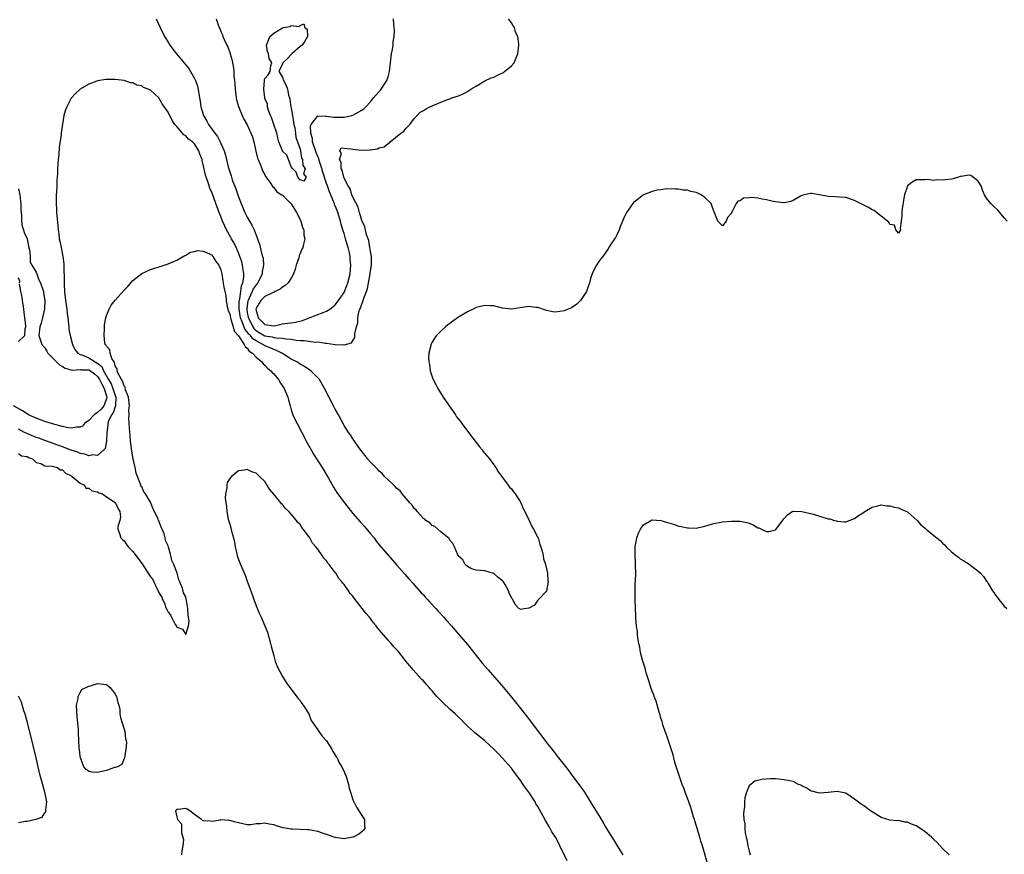
# Model space of a CAD drawing. Units: inches. Extents: x 2610000 to 2613000, y 1509000 to 1512000.
# Drawn here: x 2611037 to 2611261, y 1510673 to 1510863 of the extents above; entities that cross this region are included whole.
import ezdxf

# ---------------------------------------------------------------- set-up
doc = ezdxf.new("R2010")
doc.units = ezdxf.units.IN
doc.header["$MEASUREMENT"] = 0
doc.layers.add('LD26101509_2ft', color=202, linetype='Continuous')

msp = doc.modelspace()

# ---------------------------------------------------------------- linework, layer by layer
at = {"layer": 'LD26101509_2ft'}
for points, elevation in [([(2611068.32, 1510863), (2611069.22, 1510861), (2611070.22, 1510859), (2611071, 1510857.69), (2611071.42, 1510857), (2611072.08, 1510856.08), (2611072.89, 1510855), (2611074.8, 1510852.8), (2611075.68, 1510851.68), (2611076.12, 1510851), (2611077, 1510849.41), (2611077.2, 1510849), (2611077.66, 1510847.66), (2611078.01, 1510846.01), (2611078.14, 1510845), (2611078.28, 1510844.28), (2611078.47, 1510843), (2611079.05, 1510841), (2611079.77, 1510839.77), (2611080.16, 1510839), (2611081, 1510837.87), (2611081.61, 1510837), (2611082.21, 1510836.21), (2611082.85, 1510835), (2611083, 1510834.64), (2611083.74, 1510833), (2611084.02, 1510832.02), (2611084.68, 1510829.32), (2611085, 1510828.21), (2611085.33, 1510827.33), (2611085.4, 1510827), (2611085.59, 1510826.41), (2611086.37, 1510824.37), (2611087, 1510822.5), (2611087.61, 1510821), (2611088.47, 1510819), (2611089, 1510817.91), (2611090.06, 1510816.06), (2611090.55, 1510815), (2611091, 1510813.79), (2611091.33, 1510813), (2611091.79, 1510811.79), (2611092.25, 1510809.75), (2611092.49, 1510809), (2611092.59, 1510808.59), (2611092.67, 1510807), (2611092.41, 1510805.59), (2611092.4, 1510805), (2611091.42, 1510803), (2611091, 1510802.57), (2611090.35, 1510801.65), (2611090.09, 1510801), (2611089.34, 1510799.34), (2611089.16, 1510799), (2611089.13, 1510798.87), (2611088.88, 1510797.12), (2611088.87, 1510797), (2611089, 1510796.24), (2611089.21, 1510795.21), (2611089.24, 1510795), (2611090.28, 1510793), (2611090.57, 1510792.57), (2611091, 1510792.17), (2611091.72, 1510791.72), (2611093, 1510790.96), (2611094.68, 1510790.68), (2611095, 1510790.58), (2611095.54, 1510790.46), (2611097, 1510790.44), (2611097.75, 1510790.26), (2611099, 1510790.15), (2611100.07, 1510789.93), (2611101, 1510789.86), (2611101.91, 1510789.91), (2611104.47, 1510789.53), (2611105, 1510789.58), (2611106.75, 1510789.25), (2611107, 1510789.26), (2611109, 1510788.99), (2611110.94, 1510788.93), (2611111, 1510788.9), (2611111.34, 1510789), (2611112.66, 1510789.34), (2611113.43, 1510790.57), (2611113.45, 1510791), (2611113.42, 1510791.42), (2611113.8, 1510793), (2611114.08, 1510793.92), (2611114.08, 1510795), (2611114.36, 1510796.36), (2611114.59, 1510797), (2611114.74, 1510797.26), (2611115, 1510798.12), (2611115.28, 1510798.72), (2611115.47, 1510799.47), (2611116.07, 1510801), (2611116.31, 1510801.69), (2611116.92, 1510805), (2611117, 1510805.71), (2611117.2, 1510807), (2611117.22, 1510807.22), (2611117.19, 1510809), (2611117, 1510810.08), (2611116.87, 1510811), (2611116.61, 1510812.61), (2611116.44, 1510813), (2611116.11, 1510813.89), (2611115.74, 1510815.74), (2611115, 1510817.12), (2611114.47, 1510819), (2611114.17, 1510820.17), (2611113, 1510822.43), (2611112.79, 1510823), (2611112.37, 1510824.37), (2611111.92, 1510825), (2611111, 1510826.78), (2611110.92, 1510827), (2611110.59, 1510828.59), (2611110.33, 1510829), (2611110.32, 1510830.32), (2611109.92, 1510831), (2611110.39, 1510832.39), (2611110.03, 1510833), (2611110.31, 1510833.69), (2611111, 1510833.6), (2611112.56, 1510833.44), (2611113, 1510833.34), (2611114.86, 1510833.14), (2611116.82, 1510833.18), (2611117, 1510833.21), (2611118.58, 1510833.42), (2611119, 1510833.64), (2611120.08, 1510833.92), (2611121, 1510834.64), (2611121.25, 1510834.75), (2611121.49, 1510835), (2611123.9, 1510837), (2611124.54, 1510837.46), (2611125, 1510838.1), (2611125.94, 1510839), (2611127, 1510840.38), (2611127.61, 1510841), (2611128.25, 1510841.76), (2611129, 1510842.16), (2611129.52, 1510842.48), (2611130.5, 1510843), (2611131, 1510843.23), (2611133, 1510844.06), (2611134.7, 1510844.7), (2611135, 1510844.79), (2611135.5, 1510845), (2611137, 1510845.48), (2611138.03, 1510845.97), (2611139, 1510846.46), (2611139.33, 1510846.67), (2611139.77, 1510847), (2611141, 1510847.7), (2611143, 1510848.87), (2611144.44, 1510849.56), (2611145, 1510849.76), (2611145.85, 1510850.15), (2611147.2, 1510850.8), (2611147.46, 1510851), (2611149, 1510852.28), (2611149.66, 1510853), (2611150.09, 1510854.09), (2611150.5, 1510855), (2611150.69, 1510857), (2611150.67, 1510857.33), (2611150.46, 1510859), (2611149.98, 1510859.98), (2611149.75, 1510861), (2611149.41, 1510861.41), (2611149, 1510862.12), (2611148.34, 1510863)], 7708), ([(2611081.96, 1510863), (2611082.37, 1510861.63), (2611082.63, 1510861), (2611082.76, 1510860.76), (2611083, 1510860.08), (2611083.38, 1510859.38), (2611083.46, 1510859), (2611083.74, 1510858.26), (2611084.37, 1510857), (2611084.61, 1510856.61), (2611085.1, 1510855.1), (2611085.12, 1510855), (2611085.55, 1510853.55), (2611085.62, 1510853), (2611085.89, 1510851.89), (2611085.93, 1510851), (2611085.95, 1510850.05), (2611086.11, 1510849), (2611086.19, 1510848.19), (2611086.25, 1510847), (2611086.32, 1510846.32), (2611086.5, 1510845), (2611086.58, 1510844.58), (2611087.03, 1510843.03), (2611087.82, 1510841), (2611088.2, 1510840.2), (2611089, 1510838.88), (2611089.84, 1510837), (2611090.15, 1510836.15), (2611090.46, 1510835), (2611090.92, 1510832.92), (2611091.32, 1510831.32), (2611091.46, 1510831), (2611091.86, 1510830.14), (2611092.28, 1510829), (2611092.46, 1510828.46), (2611093, 1510827.5), (2611093.16, 1510827.16), (2611094.1, 1510825.9), (2611094.82, 1510824.82), (2611095, 1510824.67), (2611095.69, 1510823.69), (2611096.86, 1510823), (2611097, 1510822.89), (2611099, 1510820.96), (2611099.71, 1510819.71), (2611100.19, 1510819), (2611101, 1510817.42), (2611101.18, 1510817), (2611101.57, 1510815.57), (2611101.84, 1510815), (2611101.86, 1510813.86), (2611102.08, 1510813), (2611101.76, 1510811.76), (2611101.59, 1510811), (2611101.37, 1510810.63), (2611101, 1510809.63), (2611100.8, 1510809.2), (2611100.76, 1510809), (2611100.68, 1510808.68), (2611100.1, 1510807), (2611099.87, 1510806.13), (2611099.49, 1510805), (2611099, 1510804.08), (2611098.25, 1510803), (2611097.61, 1510802.39), (2611097, 1510802.03), (2611096.45, 1510801.55), (2611095.36, 1510801), (2611095, 1510800.82), (2611094.72, 1510800.72), (2611093, 1510799.87), (2611092.05, 1510799), (2611091.66, 1510798.34), (2611091, 1510797.17), (2611090.96, 1510797), (2611091, 1510796.69), (2611091.41, 1510795.41), (2611091.47, 1510795), (2611093, 1510793.49), (2611095, 1510793.23), (2611096.46, 1510793.54), (2611097, 1510793.65), (2611098.21, 1510793.79), (2611099, 1510793.93), (2611099.96, 1510794.04), (2611101.55, 1510794.45), (2611103.06, 1510795), (2611106.25, 1510796.25), (2611107, 1510796.53), (2611107.73, 1510797), (2611108.45, 1510797.55), (2611109, 1510798.02), (2611109.76, 1510799), (2611111, 1510800.8), (2611111.1, 1510801), (2611111.64, 1510802.36), (2611111.88, 1510803), (2611112.34, 1510805), (2611112.51, 1510807), (2611112.38, 1510808.38), (2611112.35, 1510809), (2611112.19, 1510809.81), (2611111.91, 1510811), (2611111.69, 1510811.69), (2611111.35, 1510813), (2611111, 1510814.19), (2611110.78, 1510814.78), (2611110.74, 1510815), (2611110.31, 1510816.31), (2611110.15, 1510817), (2611109.55, 1510819), (2611109.41, 1510819.41), (2611109, 1510820.47), (2611108.83, 1510820.83), (2611108.78, 1510821), (2611108.67, 1510821.33), (2611107.66, 1510823.66), (2611107.2, 1510825), (2611107, 1510825.54), (2611106.17, 1510828.17), (2611105.95, 1510829), (2611105.4, 1510830.6), (2611105.22, 1510831.22), (2611105, 1510831.68), (2611104.62, 1510832.62), (2611103.84, 1510835), (2611103.78, 1510835.78), (2611103.46, 1510837), (2611103.36, 1510838.64), (2611103.51, 1510839), (2611105, 1510840.94), (2611106.85, 1510840.85), (2611107, 1510840.89), (2611108.65, 1510840.65), (2611109, 1510840.62), (2611110.64, 1510840.64), (2611111, 1510840.62), (2611112.73, 1510841), (2611113, 1510841.09), (2611115, 1510842.2), (2611115.48, 1510842.52), (2611115.97, 1510843), (2611117, 1510844.11), (2611117.67, 1510845), (2611119, 1510846.46), (2611119.24, 1510846.76), (2611119.41, 1510847), (2611120.69, 1510849), (2611120.77, 1510849.23), (2611121, 1510849.82), (2611121.33, 1510851), (2611121.57, 1510853), (2611121.68, 1510854.32), (2611121.79, 1510855), (2611121.99, 1510855.99), (2611122.11, 1510857), (2611122.17, 1510857.83), (2611122.37, 1510859), (2611122.42, 1510860.42), (2611122.39, 1510861), (2611122.3, 1510861.7), (2611122.24, 1510863)], 7706), ([(2611261.66, 1510817), (2611261, 1510817.77), (2611260, 1510819), (2611259.52, 1510819.52), (2611258.5, 1510820.5), (2611257.95, 1510821), (2611257, 1510822.26), (2611256.52, 1510823), (2611256.08, 1510824.08), (2611255.76, 1510825), (2611255, 1510826.2), (2611253.37, 1510827.37), (2611253, 1510827.46), (2611251.18, 1510827.18), (2611251, 1510827.14), (2611250.61, 1510827), (2611249.38, 1510826.62), (2611249, 1510826.54), (2611247.57, 1510826.43), (2611247, 1510826.29), (2611245.61, 1510826.39), (2611245, 1510826.28), (2611243.51, 1510826.49), (2611243, 1510826.42), (2611241.58, 1510826.42), (2611241, 1510826.37), (2611240.11, 1510825.89), (2611239.05, 1510825), (2611239, 1510824.93), (2611238.36, 1510823), (2611238.2, 1510822.2), (2611237.81, 1510819.81), (2611237.71, 1510819), (2611237.74, 1510818.26), (2611237.6, 1510817), (2611237.37, 1510815.37), (2611237.39, 1510815), (2611237, 1510814.31), (2611236.39, 1510815), (2611236.09, 1510816.09), (2611235, 1510816.25), (2611234.74, 1510816.74), (2611234.44, 1510817), (2611233, 1510818.15), (2611232, 1510819), (2611231.44, 1510819.44), (2611231, 1510819.56), (2611230.14, 1510820.14), (2611227, 1510821.7), (2611225, 1510822.35), (2611223.55, 1510822.45), (2611222.55, 1510822.55), (2611221, 1510822.6), (2611219.01, 1510823.01), (2611217.29, 1510823.29), (2611217, 1510823.31), (2611215.58, 1510823), (2611215, 1510822.84), (2611214.67, 1510822.67), (2611213, 1510821.7), (2611212.5, 1510821.5), (2611211, 1510821.18), (2611210.82, 1510821.18), (2611209, 1510821.39), (2611208.49, 1510821.51), (2611207, 1510821.89), (2611206.02, 1510822.02), (2611205, 1510822.26), (2611203.6, 1510822.4), (2611203, 1510822.28), (2611201.77, 1510822.23), (2611201, 1510821.66), (2611200.45, 1510821.55), (2611200.07, 1510821), (2611199.19, 1510819.19), (2611199.04, 1510818.96), (2611199, 1510818.8), (2611198.13, 1510817.87), (2611197.83, 1510817), (2611197, 1510815.94), (2611196.46, 1510816.46), (2611195.94, 1510817), (2611195.27, 1510818.73), (2611195.11, 1510819.11), (2611195, 1510819.27), (2611194.59, 1510820.59), (2611194.41, 1510821), (2611193, 1510822.36), (2611192.12, 1510823), (2611191.39, 1510823.39), (2611191, 1510823.51), (2611189.78, 1510823.78), (2611189, 1510824.04), (2611188.06, 1510824.06), (2611187, 1510824.29), (2611186.27, 1510824.27), (2611184.32, 1510824.32), (2611183, 1510824.13), (2611182.05, 1510824.05), (2611181, 1510823.74), (2611179, 1510822.96), (2611177.92, 1510822.08), (2611177, 1510821.42), (2611176.79, 1510821.21), (2611176.61, 1510821), (2611175.16, 1510819), (2611175, 1510818.7), (2611174.45, 1510817.55), (2611174.22, 1510817), (2611173.72, 1510815.72), (2611173.49, 1510815), (2611173, 1510813.92), (2611172.68, 1510813.32), (2611172.45, 1510813), (2611171.41, 1510811.41), (2611171, 1510810.73), (2611169.77, 1510809), (2611169, 1510808.03), (2611168.35, 1510807), (2611167.86, 1510806.14), (2611167.35, 1510805), (2611167, 1510804), (2611166.74, 1510803), (2611166.33, 1510801.67), (2611166.05, 1510801), (2611165, 1510799.4), (2611164.72, 1510799), (2611163.88, 1510798.12), (2611162.66, 1510797.34), (2611161.91, 1510797), (2611161, 1510796.63), (2611159, 1510796.34), (2611158.42, 1510796.42), (2611157, 1510796.69), (2611156.76, 1510796.76), (2611155, 1510797.36), (2611154.6, 1510797.4), (2611153, 1510797.59), (2611152.47, 1510797.53), (2611151, 1510797.27), (2611149, 1510796.97), (2611147, 1510797.2), (2611145, 1510797.73), (2611144.24, 1510797.76), (2611143, 1510797.84), (2611141, 1510797.36), (2611140.33, 1510797), (2611139, 1510796.39), (2611137, 1510795.16), (2611135.71, 1510794.29), (2611135, 1510793.74), (2611134.56, 1510793.44), (2611134.05, 1510793), (2611133, 1510791.99), (2611132.02, 1510791), (2611131.56, 1510790.44), (2611131, 1510789.53), (2611130.72, 1510789), (2611130.71, 1510788.71), (2611130.27, 1510787), (2611130.17, 1510785.83), (2611130.28, 1510785), (2611130.43, 1510784.43), (2611130.58, 1510783), (2611131, 1510781.64), (2611131.22, 1510781), (2611131.86, 1510779.86), (2611132.26, 1510779), (2611133.52, 1510777), (2611136.29, 1510773), (2611136.56, 1510772.56), (2611137.44, 1510771.44), (2611137.72, 1510771), (2611139, 1510769.28), (2611139.99, 1510767.99), (2611140.77, 1510767), (2611141.74, 1510765.74), (2611142.37, 1510765), (2611142.62, 1510764.62), (2611143, 1510764.23), (2611144.02, 1510763), (2611145, 1510761.66), (2611145.46, 1510761), (2611146.02, 1510760.02), (2611146.81, 1510759), (2611147, 1510758.73), (2611148.31, 1510757), (2611148.58, 1510756.58), (2611149, 1510756.13), (2611149.47, 1510755.47), (2611149.86, 1510755), (2611151, 1510753.3), (2611151.17, 1510753), (2611151.72, 1510751.72), (2611152.09, 1510751), (2611153.04, 1510749), (2611153.64, 1510747.64), (2611154.04, 1510747), (2611155, 1510745.13), (2611155.06, 1510745), (2611155.48, 1510743.48), (2611155.68, 1510743), (2611156.01, 1510741.99), (2611156.21, 1510741), (2611156.29, 1510740.29), (2611156.75, 1510739), (2611157.22, 1510737), (2611157.29, 1510735.29), (2611157.4, 1510735), (2611157, 1510732.94), (2611155.16, 1510731), (2611155.13, 1510730.87), (2611155, 1510730.83), (2611154.27, 1510729.73), (2611153, 1510729.03), (2611151, 1510728.71), (2611150.89, 1510728.89), (2611150.73, 1510729), (2611149.85, 1510729.85), (2611149.35, 1510731), (2611149.15, 1510731.15), (2611148.49, 1510732.49), (2611148.35, 1510733), (2611147.57, 1510734.43), (2611147.23, 1510735), (2611147, 1510735.26), (2611146, 1510736), (2611145, 1510736.95), (2611144.96, 1510736.96), (2611143, 1510737.54), (2611141, 1510737.69), (2611139.98, 1510738.02), (2611139, 1510738.51), (2611138.51, 1510739), (2611138, 1510740), (2611137, 1510740.87), (2611136.96, 1510740.96), (2611136.82, 1510741.18), (2611136.08, 1510743), (2611135.73, 1510743.73), (2611135, 1510744.51), (2611134.85, 1510744.85), (2611133, 1510746.43), (2611132.3, 1510747), (2611131.61, 1510747.61), (2611131, 1510747.85), (2611130.45, 1510748.45), (2611129.6, 1510749), (2611129.31, 1510749.31), (2611129, 1510749.45), (2611127.61, 1510751), (2611127.36, 1510751.36), (2611127, 1510751.62), (2611126.44, 1510752.44), (2611125.92, 1510753), (2611124.18, 1510755), (2611123.7, 1510755.7), (2611123, 1510756.26), (2611122.66, 1510756.66), (2611122.26, 1510757), (2611121, 1510758.25), (2611120.21, 1510759), (2611119.66, 1510759.66), (2611119, 1510760.17), (2611118.6, 1510760.6), (2611118.18, 1510761), (2611117, 1510762.24), (2611116.35, 1510763), (2611115.78, 1510763.78), (2611115, 1510764.68), (2611114.2, 1510765.8), (2611113.37, 1510767), (2611113.23, 1510767.23), (2611113, 1510767.5), (2611112.43, 1510768.43), (2611112.03, 1510769), (2611111, 1510770.56), (2611109.69, 1510773), (2611109, 1510774.24), (2611108.62, 1510775), (2611106.56, 1510779), (2611105.37, 1510781), (2611105, 1510781.41), (2611103.41, 1510783), (2611101.97, 1510783.97), (2611101, 1510784.51), (2611100.72, 1510784.72), (2611100.28, 1510785), (2611099, 1510785.64), (2611097.26, 1510786.74), (2611096.87, 1510787), (2611095.64, 1510787.64), (2611095, 1510787.83), (2611094.21, 1510788.21), (2611093, 1510788.68), (2611092.79, 1510788.79), (2611092.52, 1510789), (2611091, 1510789.78), (2611090.26, 1510790.26), (2611089.73, 1510791), (2611089.35, 1510791.35), (2611089, 1510791.88), (2611088.46, 1510792.46), (2611087.87, 1510794.13), (2611087.49, 1510795), (2611087.16, 1510797), (2611087.19, 1510798.81), (2611087.22, 1510799), (2611087.32, 1510799.32), (2611087.56, 1510801), (2611087.7, 1510802.3), (2611088.02, 1510803), (2611088.24, 1510804.24), (2611088.22, 1510805), (2611088.04, 1510805.96), (2611087.93, 1510807), (2611087.73, 1510807.73), (2611087.31, 1510809), (2611087, 1510809.77), (2611086.45, 1510811), (2611085.99, 1510811.99), (2611085.4, 1510813), (2611085.27, 1510813.27), (2611084.31, 1510815), (2611083.89, 1510815.89), (2611083.4, 1510817), (2611083, 1510818.07), (2611082.61, 1510819), (2611081.86, 1510821), (2611081, 1510823.37), (2611080.48, 1510824.48), (2611080.3, 1510825), (2611080, 1510826), (2611079.63, 1510827), (2611079.48, 1510827.48), (2611079, 1510829.92), (2611078.77, 1510830.77), (2611078.73, 1510831), (2611078.24, 1510832.24), (2611078, 1510833), (2611077, 1510834.55), (2611076.57, 1510835), (2611075.66, 1510835.66), (2611075, 1510836.41), (2611074.6, 1510836.6), (2611073, 1510838.52), (2611072.57, 1510839), (2611071.9, 1510839.9), (2611071, 1510841.8), (2611069.69, 1510843.69), (2611069, 1510844.91), (2611068.94, 1510844.94), (2611067, 1510846.77), (2611066.5, 1510847), (2611065.41, 1510847.41), (2611065, 1510847.77), (2611063.91, 1510847.91), (2611063, 1510848.45), (2611062.49, 1510848.48), (2611061, 1510848.96), (2611059, 1510849.21), (2611057, 1510849.19), (2611056.83, 1510849.17), (2611055, 1510848.88), (2611054.79, 1510848.79), (2611053, 1510848.15), (2611051.03, 1510846.97), (2611049.95, 1510846.05), (2611049, 1510844.98), (2611047.98, 1510843), (2611047.67, 1510842.33), (2611047.35, 1510841), (2611047, 1510839.05), (2611046.72, 1510837), (2611046.7, 1510836.7), (2611046.24, 1510833.76), (2611046.16, 1510832.16), (2611046.02, 1510831), (2611045.96, 1510829.96), (2611045.86, 1510829), (2611045.85, 1510827.85), (2611045.71, 1510826.29), (2611045.71, 1510825), (2611045.68, 1510823.68), (2611045.6, 1510823), (2611045.6, 1510821.6), (2611045.56, 1510821), (2611045.65, 1510819.65), (2611045.66, 1510819), (2611045.7, 1510818.3), (2611045.97, 1510815.97), (2611046.05, 1510815), (2611046.16, 1510814.16), (2611046.28, 1510813), (2611046.43, 1510812.43), (2611046.67, 1510811), (2611047.09, 1510809), (2611047.32, 1510807.32), (2611047.32, 1510807), (2611047.29, 1510806.71), (2611047.42, 1510803.42), (2611047.38, 1510803), (2611047.38, 1510802.62), (2611047.5, 1510801), (2611047.71, 1510799), (2611047.96, 1510797), (2611048.05, 1510796.05), (2611048.2, 1510795), (2611048.37, 1510793.63), (2611048.42, 1510793), (2611048.47, 1510792.47), (2611048.72, 1510791), (2611049.27, 1510789), (2611049.84, 1510787.84), (2611050.52, 1510787), (2611051, 1510786.72), (2611051.4, 1510786.6), (2611053, 1510785.91), (2611054.42, 1510785), (2611054.82, 1510784.82), (2611055.94, 1510783.94), (2611056.36, 1510783), (2611057.46, 1510781), (2611058.05, 1510780.05), (2611058.48, 1510779), (2611059, 1510777.36), (2611059.14, 1510777), (2611059.04, 1510774.96), (2611059, 1510774.87), (2611058.55, 1510773.45), (2611058.18, 1510773), (2611057.42, 1510771.42), (2611057.28, 1510771), (2611057.28, 1510770.72), (2611057.06, 1510769), (2611057.02, 1510766.98), (2611056.68, 1510765.32), (2611056.43, 1510765), (2611055, 1510763.76), (2611053.88, 1510763.88), (2611053, 1510763.69), (2611052.05, 1510764.05), (2611051, 1510764.22), (2611050.47, 1510764.47), (2611049, 1510764.97), (2611047, 1510765.73), (2611043, 1510767.15), (2611041.66, 1510767.66), (2611041, 1510767.87), (2611038.79, 1510768.79), (2611038.41, 1510769), (2611037, 1510769.74)], 7710), ([(2611037, 1510824.34), (2611037.3, 1510823), (2611037.47, 1510821.47), (2611037.56, 1510821), (2611037.56, 1510819.56), (2611037.69, 1510818.31), (2611037.7, 1510817), (2611037.88, 1510815.88), (2611038.16, 1510815), (2611038.33, 1510814.33), (2611039, 1510813.05), (2611039.01, 1510813), (2611039.32, 1510811.32), (2611039.52, 1510810.48), (2611039.64, 1510809), (2611039.69, 1510807.69), (2611040.05, 1510807), (2611041, 1510805.41), (2611041.14, 1510805), (2611041.67, 1510803.67), (2611041.98, 1510803), (2611042.53, 1510801.47), (2611042.68, 1510801), (2611042.71, 1510800.71), (2611042.99, 1510799), (2611042.93, 1510797.07), (2611042.5, 1510795), (2611042.17, 1510793.83), (2611041.88, 1510793), (2611041.62, 1510791), (2611042.29, 1510789), (2611043, 1510788.22), (2611043.44, 1510787.44), (2611043.71, 1510787), (2611045, 1510785.74), (2611045.61, 1510785), (2611046.34, 1510784.34), (2611047, 1510783.96), (2611047.59, 1510783.59), (2611049.17, 1510783.17), (2611051, 1510783.29), (2611051.24, 1510783.24), (2611053, 1510783.19), (2611053.13, 1510783.13), (2611054.3, 1510782.3), (2611055, 1510781.71), (2611055.45, 1510781), (2611055.93, 1510779.93), (2611056.47, 1510779), (2611057.09, 1510777), (2611057, 1510776.63), (2611056.37, 1510775), (2611055.76, 1510774.24), (2611055, 1510773.55), (2611054.19, 1510773), (2611053, 1510771.69), (2611051.99, 1510771), (2611051.56, 1510770.44), (2611051, 1510770.15), (2611050.16, 1510770.16), (2611049, 1510769.94), (2611047.91, 1510770.09), (2611047, 1510770.31), (2611045.24, 1510770.76), (2611043, 1510771.45), (2611041, 1510772.21), (2611040.47, 1510772.47), (2611039.32, 1510773), (2611039, 1510773.18), (2611037.9, 1510773.9), (2611035.87, 1510775)], 7708), ([(2611037, 1510764.2), (2611037.67, 1510763.67), (2611039, 1510763.54), (2611039.3, 1510763.3), (2611040.16, 1510763), (2611041, 1510762.13), (2611042.05, 1510761.95), (2611043, 1510761.4), (2611044.65, 1510761.35), (2611045, 1510761.23), (2611045.9, 1510761), (2611046.51, 1510760.51), (2611047, 1510760.47), (2611047.7, 1510759.7), (2611049, 1510759.13), (2611049.07, 1510759.07), (2611049.21, 1510759), (2611051, 1510757.43), (2611052.02, 1510757), (2611052.33, 1510756.33), (2611053, 1510756.34), (2611053.71, 1510755.71), (2611055, 1510755.45), (2611055.28, 1510755.28), (2611056.08, 1510755), (2611057, 1510754.33), (2611058.77, 1510753.23), (2611059.09, 1510753), (2611059.64, 1510751.64), (2611060.03, 1510751), (2611060.21, 1510749.79), (2611060.02, 1510749), (2611059.62, 1510747.62), (2611059.62, 1510747), (2611059.98, 1510746.02), (2611060.29, 1510745), (2611060.65, 1510744.65), (2611061, 1510744.35), (2611061.52, 1510743.52), (2611061.91, 1510743), (2611062.45, 1510742.45), (2611063, 1510741.92), (2611065.12, 1510739.12), (2611065.49, 1510738.51), (2611067, 1510736.16), (2611067.54, 1510735.54), (2611067.76, 1510735), (2611068.48, 1510733.52), (2611068.85, 1510732.85), (2611069, 1510732.48), (2611069.58, 1510731.58), (2611069.7, 1510731), (2611070.17, 1510730.17), (2611070.56, 1510729), (2611070.72, 1510728.72), (2611071, 1510728.1), (2611071.55, 1510727.55), (2611071.74, 1510727), (2611072.63, 1510725.37), (2611072.92, 1510724.92), (2611073, 1510724.75), (2611074.29, 1510724.29), (2611075, 1510723.06), (2611075.63, 1510725), (2611075.8, 1510726.2), (2611075.67, 1510727), (2611075.53, 1510727.53), (2611075.49, 1510729), (2611075.2, 1510730.8), (2611075, 1510731.59), (2611074.51, 1510732.51), (2611074.45, 1510733), (2611074.23, 1510733.77), (2611073.7, 1510735), (2611073.47, 1510735.47), (2611073.08, 1510737), (2611073, 1510737.26), (2611072.31, 1510739), (2611071.85, 1510739.85), (2611071.66, 1510741), (2611071.12, 1510742.88), (2611071, 1510743.23), (2611070.44, 1510744.44), (2611070.35, 1510745), (2611070.09, 1510745.91), (2611069.65, 1510747), (2611069.43, 1510747.43), (2611069, 1510748.68), (2611068.87, 1510748.87), (2611068.84, 1510749), (2611068.76, 1510749.24), (2611067.89, 1510751), (2611067.58, 1510751.58), (2611067.07, 1510753), (2611067, 1510753.14), (2611065.88, 1510755), (2611065.5, 1510755.5), (2611065, 1510756.61), (2611064.81, 1510756.81), (2611064.8, 1510757), (2611064.76, 1510757.24), (2611063.74, 1510759.74), (2611063.52, 1510761), (2611063.07, 1510763), (2611062.74, 1510764.74), (2611062.45, 1510767), (2611062.35, 1510768.35), (2611062.28, 1510769), (2611062.12, 1510772.12), (2611062.19, 1510773), (2611062.11, 1510774.11), (2611062.2, 1510775), (2611061.98, 1510777), (2611061.32, 1510778.68), (2611061.24, 1510779.24), (2611061, 1510779.51), (2611060.68, 1510780.68), (2611060.4, 1510781), (2611059.65, 1510782.35), (2611059.46, 1510783), (2611059.44, 1510783.44), (2611059, 1510784.12), (2611058.86, 1510784.86), (2611058.73, 1510785), (2611058.23, 1510785.77), (2611057.84, 1510787), (2611057.76, 1510787.76), (2611057, 1510788.57), (2611056.89, 1510788.89), (2611056.74, 1510789), (2611056.63, 1510789.37), (2611056.46, 1510791), (2611056.59, 1510792.59), (2611056.56, 1510793), (2611056.57, 1510793.43), (2611056.84, 1510795), (2611057, 1510795.59), (2611057.6, 1510797), (2611058.1, 1510797.9), (2611059, 1510799.08), (2611061, 1510801.31), (2611061.83, 1510802.17), (2611063, 1510803.49), (2611065, 1510805.08), (2611067, 1510806), (2611067.73, 1510806.27), (2611069, 1510806.64), (2611071, 1510807.29), (2611073, 1510808.13), (2611074.82, 1510809.18), (2611075, 1510809.25), (2611076.06, 1510809.94), (2611077, 1510810.11), (2611077.65, 1510810.35), (2611079, 1510810.18), (2611080.42, 1510809.58), (2611081, 1510809.24), (2611081.2, 1510809), (2611081.85, 1510807.85), (2611082.54, 1510807), (2611083, 1510805.91), (2611083.22, 1510805), (2611083.44, 1510803.44), (2611083.55, 1510803), (2611083.63, 1510802.37), (2611083.89, 1510801), (2611084.11, 1510800.11), (2611084.2, 1510799), (2611084.46, 1510797.54), (2611084.58, 1510797), (2611084.66, 1510796.66), (2611085, 1510795.91), (2611085.16, 1510795), (2611085.29, 1510794.71), (2611085.79, 1510793), (2611086.03, 1510792.03), (2611087.03, 1510790.97), (2611088.3, 1510789), (2611088.5, 1510788.5), (2611089, 1510788.12), (2611089.44, 1510787.44), (2611090.17, 1510787), (2611091, 1510786.06), (2611092.28, 1510785), (2611092.6, 1510784.6), (2611093, 1510784.3), (2611093.62, 1510783.62), (2611094.35, 1510783), (2611094.64, 1510782.64), (2611095, 1510782.3), (2611096.07, 1510781), (2611096.43, 1510780.43), (2611097.23, 1510779.23), (2611097.36, 1510779), (2611098.22, 1510777), (2611098.37, 1510776.37), (2611098.77, 1510775), (2611099, 1510774.15), (2611099.38, 1510773), (2611099.87, 1510771.87), (2611100.32, 1510771), (2611101.42, 1510769), (2611102.64, 1510766.64), (2611103.52, 1510765), (2611104.07, 1510764.07), (2611106.02, 1510761), (2611107.42, 1510758.58), (2611108.55, 1510756.55), (2611109.34, 1510755.34), (2611111, 1510753.05), (2611111.89, 1510751.89), (2611113, 1510750.54), (2611114.64, 1510748.64), (2611115.6, 1510747.6), (2611117, 1510745.97), (2611117.8, 1510745), (2611118.31, 1510744.31), (2611119.36, 1510743), (2611121, 1510741.08), (2611123, 1510738.85), (2611124.78, 1510736.78), (2611125.71, 1510735.71), (2611126.66, 1510734.66), (2611127, 1510734.3), (2611128.53, 1510732.53), (2611129, 1510732.05), (2611129.49, 1510731.49), (2611129.95, 1510731), (2611130.44, 1510730.44), (2611131.85, 1510729), (2611132.39, 1510728.39), (2611133.67, 1510727), (2611134.27, 1510726.27), (2611135.43, 1510725), (2611136.13, 1510724.13), (2611137, 1510723.16), (2611139, 1510720.76), (2611141, 1510718.31), (2611142.46, 1510716.46), (2611143.7, 1510715), (2611147.18, 1510711), (2611149, 1510708.79), (2611152.06, 1510705), (2611153.34, 1510703.34), (2611155.1, 1510701), (2611155.94, 1510699.94), (2611157, 1510698.53), (2611158.54, 1510696.54), (2611159, 1510695.92), (2611159.42, 1510695.42), (2611161, 1510693.4), (2611162.08, 1510692.08), (2611163, 1510690.81), (2611164.62, 1510688.62), (2611165, 1510688.04), (2611165.44, 1510687.44), (2611166.24, 1510686.24), (2611167, 1510684.97), (2611167.76, 1510683.76), (2611169, 1510681.67), (2611170.04, 1510680.03), (2611170.64, 1510679), (2611171.85, 1510677), (2611172.3, 1510676.3), (2611173.06, 1510675), (2611174.36, 1510673)], 7712), ([(2611037.25, 1510803), (2611037.34, 1510803.34), (2611037, 1510804.13)], 7708), ([(2611037, 1510789.69), (2611038.42, 1510791), (2611038.53, 1510792.53), (2611038.69, 1510793), (2611038.7, 1510793.3), (2611038.47, 1510795), (2611038.27, 1510796.27), (2611038.21, 1510797), (2611038.07, 1510798.07), (2611037.9, 1510799), (2611037.84, 1510799.84), (2611037.56, 1510801), (2611037.22, 1510802.78)], 7708), ([(2611161.65, 1510671.65), (2611160.04, 1510675), (2611159.68, 1510675.68), (2611159, 1510676.99), (2611158.23, 1510678.23), (2611157.8, 1510679), (2611157.49, 1510679.49), (2611157, 1510680.37), (2611156.76, 1510680.76), (2611156.22, 1510681.78), (2611155, 1510683.94), (2611154.6, 1510684.6), (2611154.39, 1510685), (2611153.13, 1510687), (2611152.22, 1510688.22), (2611151.72, 1510689), (2611151, 1510690.02), (2611150.55, 1510690.55), (2611150.25, 1510691), (2611149.7, 1510691.7), (2611149, 1510692.65), (2611147, 1510694.98), (2611145.98, 1510695.98), (2611145, 1510697.03), (2611143, 1510698.9), (2611141, 1510700.5), (2611140.71, 1510700.71), (2611140.38, 1510701), (2611139, 1510702.26), (2611138.26, 1510703), (2611137.64, 1510703.64), (2611137, 1510704.26), (2611136.21, 1510705), (2611135, 1510706.09), (2611133.5, 1510707.5), (2611132.5, 1510708.5), (2611132.09, 1510709), (2611131, 1510710.24), (2611130.63, 1510710.63), (2611130.33, 1510711), (2611129.71, 1510711.71), (2611129, 1510712.51), (2611128.75, 1510712.75), (2611128.54, 1510713), (2611126.7, 1510715), (2611125.91, 1510715.91), (2611125.06, 1510717), (2611123.25, 1510719.25), (2611123, 1510719.54), (2611122.28, 1510720.28), (2611121.69, 1510721), (2611121, 1510721.76), (2611119.49, 1510723.49), (2611119, 1510724.14), (2611118.57, 1510724.57), (2611118.31, 1510725), (2611117.71, 1510725.71), (2611117, 1510726.7), (2611116.75, 1510727), (2611115.91, 1510727.91), (2611115.12, 1510729), (2611113.3, 1510731.3), (2611113, 1510731.75), (2611112.4, 1510732.4), (2611112.01, 1510733), (2611111, 1510734.4), (2611110.69, 1510734.69), (2611110.49, 1510735), (2611109.77, 1510735.77), (2611109.09, 1510737), (2611109, 1510737.13), (2611107.58, 1510739), (2611107.3, 1510739.3), (2611107, 1510739.79), (2611106.38, 1510740.38), (2611106.02, 1510741), (2611105, 1510742.46), (2611104.58, 1510743), (2611103.83, 1510743.83), (2611103.21, 1510745), (2611103, 1510745.33), (2611101.73, 1510747), (2611101.39, 1510747.39), (2611101, 1510748.08), (2611100.52, 1510748.52), (2611100.19, 1510749), (2611099, 1510750.44), (2611098.43, 1510751), (2611097.68, 1510751.68), (2611097, 1510752.6), (2611096.77, 1510752.77), (2611096.6, 1510753), (2611095, 1510754.99), (2611094.07, 1510756.07), (2611093.52, 1510757), (2611093.3, 1510757.3), (2611093, 1510757.8), (2611091.78, 1510759), (2611091.36, 1510759.36), (2611091, 1510759.75), (2611090.01, 1510760.01), (2611089, 1510760.58), (2611088.38, 1510760.38), (2611087, 1510760.24), (2611085.41, 1510759), (2611085, 1510758.55), (2611084.42, 1510757.58), (2611084.33, 1510757), (2611084.37, 1510756.37), (2611084.04, 1510755), (2611083.98, 1510754.02), (2611084.1, 1510753), (2611084.25, 1510752.25), (2611084.34, 1510751), (2611084.69, 1510749.31), (2611084.83, 1510748.83), (2611085, 1510748.12), (2611085.29, 1510747.29), (2611085.43, 1510746.57), (2611085.86, 1510745), (2611086.08, 1510744.08), (2611086.22, 1510743), (2611086.39, 1510742.39), (2611086.68, 1510741), (2611086.78, 1510740.78), (2611087, 1510740.12), (2611087.34, 1510739.34), (2611087.43, 1510739), (2611087.73, 1510738.27), (2611088.53, 1510736.53), (2611089, 1510735.2), (2611090.12, 1510732.12), (2611090.5, 1510731), (2611091, 1510729.61), (2611091.78, 1510727.78), (2611092.13, 1510727), (2611092.98, 1510725), (2611093.56, 1510723.56), (2611094.31, 1510721), (2611094.42, 1510720.42), (2611095, 1510718.24), (2611095.36, 1510717), (2611095.78, 1510715.78), (2611097, 1510713.5), (2611097.95, 1510711.95), (2611098.69, 1510711), (2611100.53, 1510708.53), (2611101, 1510708.05), (2611101.41, 1510707.41), (2611101.73, 1510707), (2611102.99, 1510705), (2611103.53, 1510703.53), (2611105, 1510701.4), (2611105.26, 1510701), (2611105.99, 1510699.99), (2611106.92, 1510699), (2611107, 1510698.89), (2611108.21, 1510697), (2611108.47, 1510696.47), (2611109, 1510695.67), (2611109.22, 1510695.22), (2611109.39, 1510695), (2611109.87, 1510693.87), (2611110.49, 1510693), (2611110.63, 1510692.63), (2611111, 1510691.9), (2611111.24, 1510691.24), (2611111.4, 1510691), (2611111.64, 1510690.36), (2611112.03, 1510689), (2611112.15, 1510688.15), (2611112.49, 1510687), (2611113, 1510685.46), (2611113.17, 1510685), (2611113.82, 1510683.82), (2611114.36, 1510683), (2611115, 1510681.89), (2611115.63, 1510681), (2611115.63, 1510679.63), (2611115.71, 1510679), (2611115.4, 1510678.6), (2611115, 1510678.24), (2611114.32, 1510677.68), (2611113.04, 1510677), (2611112.97, 1510676.97), (2611111, 1510676.62), (2611109, 1510676.94), (2611107, 1510677.59), (2611106.08, 1510677.92), (2611105, 1510678.27), (2611103.42, 1510678.58), (2611103, 1510678.65), (2611102.68, 1510678.68), (2611101, 1510678.71), (2611099.2, 1510678.8), (2611099, 1510678.82), (2611097.15, 1510679.15), (2611095.61, 1510679.61), (2611095, 1510679.83), (2611093.95, 1510679.95), (2611093, 1510680.15), (2611092.02, 1510680.02), (2611091, 1510680), (2611089.77, 1510679.77), (2611089, 1510679.77), (2611087, 1510680.23), (2611086.42, 1510680.42), (2611085, 1510680.81), (2611084.8, 1510680.8), (2611083, 1510680.91), (2611082.87, 1510680.87), (2611081, 1510680.59), (2611080.61, 1510680.61), (2611079, 1510680.73), (2611078.8, 1510680.8), (2611078.59, 1510681), (2611077, 1510682.17), (2611075.94, 1510683), (2611075.33, 1510683.33), (2611075, 1510683.53), (2611073.26, 1510683.26), (2611073, 1510683.32), (2611072.71, 1510683), (2611073, 1510681.61), (2611073.13, 1510681), (2611074.05, 1510680.05), (2611074.05, 1510679), (2611074.02, 1510677.98), (2611074.39, 1510677), (2611074.48, 1510676.48), (2611074.34, 1510675), (2611074.12, 1510673.88), (2611074.02, 1510673)], 7714), ([(2611193.59, 1510671), (2611192.4, 1510675), (2611192.06, 1510676.06), (2611191.81, 1510677), (2611190.68, 1510680.68), (2611190.6, 1510681), (2611190.41, 1510681.59), (2611189.76, 1510683.76), (2611189.29, 1510685), (2611189.23, 1510685.23), (2611188.55, 1510687), (2611188.16, 1510688.16), (2611187.83, 1510689), (2611187.18, 1510690.82), (2611186.62, 1510692.62), (2611186.26, 1510693.74), (2611185.91, 1510695), (2611185.73, 1510695.73), (2611184.23, 1510700.23), (2611183.95, 1510701), (2611183.44, 1510702.56), (2611183.31, 1510703), (2611183.25, 1510703.25), (2611183, 1510704.07), (2611182.81, 1510704.81), (2611182.6, 1510705.4), (2611181.87, 1510707.87), (2611181.43, 1510709), (2611181.34, 1510709.34), (2611181, 1510710.2), (2611180.73, 1510711), (2611180.33, 1510712.33), (2611180.08, 1510713), (2611179.65, 1510714.35), (2611179.46, 1510715), (2611179.38, 1510715.38), (2611179, 1510716.51), (2611178.81, 1510717.19), (2611178.37, 1510719), (2611178.19, 1510720.19), (2611177.96, 1510721), (2611177.71, 1510722.29), (2611177.65, 1510723), (2611177.64, 1510723.64), (2611177.45, 1510725), (2611177.3, 1510726.7), (2611177.32, 1510727.32), (2611177.13, 1510730.87), (2611177.15, 1510731.15), (2611177.12, 1510733), (2611177.17, 1510734.83), (2611177.23, 1510735.23), (2611177.27, 1510737), (2611177.23, 1510738.77), (2611177.24, 1510739), (2611177.24, 1510739.24), (2611177.13, 1510741), (2611177.14, 1510743), (2611177.49, 1510745), (2611177.89, 1510746.11), (2611178.32, 1510747), (2611179, 1510748.02), (2611180.71, 1510749), (2611180.91, 1510749.09), (2611181, 1510749.11), (2611183, 1510748.99), (2611184.48, 1510748.48), (2611185, 1510748.34), (2611186.04, 1510748.04), (2611187, 1510747.72), (2611187.61, 1510747.61), (2611189, 1510747.27), (2611189.28, 1510747.28), (2611191, 1510747.23), (2611191.29, 1510747.29), (2611193, 1510747.69), (2611193.96, 1510747.96), (2611195, 1510748.3), (2611196.57, 1510748.57), (2611197, 1510748.67), (2611199, 1510748.85), (2611200.85, 1510748.85), (2611201, 1510748.83), (2611202.52, 1510748.52), (2611203, 1510748.36), (2611203.95, 1510747.95), (2611205, 1510747.33), (2611205.27, 1510747.27), (2611205.81, 1510747), (2611207, 1510746.46), (2611207.52, 1510746.48), (2611209, 1510746.82), (2611209.1, 1510746.9), (2611211, 1510749.4), (2611211.77, 1510750.23), (2611212.84, 1510751), (2611213, 1510751.09), (2611213.07, 1510751.07), (2611215, 1510751.04), (2611217.62, 1510750.38), (2611219, 1510749.99), (2611220.5, 1510749.5), (2611221, 1510749.38), (2611221.34, 1510749.34), (2611222.39, 1510749), (2611222.87, 1510748.87), (2611223, 1510748.8), (2611224.68, 1510748.68), (2611225, 1510748.63), (2611227, 1510749.4), (2611227.89, 1510750.11), (2611229, 1510750.78), (2611229.31, 1510751), (2611231, 1510752.03), (2611232.27, 1510752.27), (2611233, 1510752.51), (2611234.32, 1510752.32), (2611235, 1510752.34), (2611236.01, 1510752.01), (2611237, 1510751.88), (2611237.57, 1510751.57), (2611239, 1510750.97), (2611241.2, 1510749), (2611242.02, 1510748.02), (2611243, 1510747.19), (2611243.24, 1510747), (2611245, 1510745.54), (2611246.41, 1510744.41), (2611247, 1510743.79), (2611247.41, 1510743.41), (2611247.8, 1510743), (2611249, 1510741.82), (2611250.05, 1510741), (2611250.6, 1510740.6), (2611251, 1510740.29), (2611251.83, 1510739.83), (2611253.04, 1510739.04), (2611255, 1510737.55), (2611255.58, 1510737), (2611256.27, 1510736.27), (2611257, 1510735.21), (2611257.09, 1510735.09), (2611257.33, 1510734.67), (2611258.36, 1510733), (2611258.63, 1510732.63), (2611259, 1510732.02), (2611259.46, 1510731.46), (2611259.76, 1510731), (2611261, 1510729.47), (2611261.55, 1510729)], 7712), ([(2611037, 1510680.33), (2611038.63, 1510680.63), (2611039, 1510680.66), (2611040.94, 1510681.06), (2611041, 1510681.1), (2611042.42, 1510681.58), (2611043, 1510682.53), (2611043.25, 1510682.75), (2611043.26, 1510683), (2611043.22, 1510683.22), (2611043.42, 1510685), (2611043.09, 1510686.91), (2611042.6, 1510688.6), (2611042.31, 1510689.69), (2611041.92, 1510691), (2611041.45, 1510693), (2611041.03, 1510695), (2611040.44, 1510697.56), (2611039.06, 1510703.06), (2611038.64, 1510704.64), (2611038.52, 1510705), (2611038.26, 1510705.74), (2611037.66, 1510707.66), (2611037.03, 1510709.03)], 7712), ([(2611248.5, 1510673), (2611247, 1510674.4), (2611245.78, 1510675.78), (2611245, 1510676.48), (2611244.46, 1510677), (2611243, 1510678.22), (2611241.36, 1510679.36), (2611241, 1510679.59), (2611239.94, 1510679.94), (2611239, 1510680.42), (2611238.43, 1510680.43), (2611237, 1510680.75), (2611236.73, 1510680.73), (2611235, 1510680.83), (2611233, 1510681.47), (2611231, 1510682.72), (2611230.59, 1510683), (2611229, 1510684.16), (2611228.48, 1510684.48), (2611227, 1510685.62), (2611225, 1510687.02), (2611223, 1510687.38), (2611221, 1510687.15), (2611219, 1510687.02), (2611217, 1510687.55), (2611216.15, 1510688.15), (2611215, 1510688.65), (2611214.78, 1510688.78), (2611214.28, 1510689), (2611213, 1510689.63), (2611212.23, 1510689.77), (2611211, 1510690.06), (2611209, 1510690.22), (2611207.78, 1510690.22), (2611205.91, 1510690.09), (2611204.3, 1510689.7), (2611203, 1510688.66), (2611202.38, 1510687), (2611202.05, 1510685.95), (2611201.98, 1510685), (2611201.95, 1510683.95), (2611201.79, 1510683), (2611201.72, 1510682.28), (2611201.83, 1510681), (2611202.02, 1510680.02), (2611202.02, 1510679), (2611202.13, 1510677.87), (2611202.33, 1510677), (2611202.49, 1510676.49), (2611202.73, 1510675), (2611203, 1510673.81), (2611203.24, 1510673)], 7714)]:
    msp.add_lwpolyline(points, dxfattribs=dict(at, elevation=elevation))
for points, elevation in [([(2611101.08, 1510833), (2611101.34, 1510831.34), (2611101.55, 1510831), (2611101.65, 1510829.65), (2611102.15, 1510829), (2611101.78, 1510827.78), (2611102.37, 1510827), (2611101.88, 1510826.12), (2611101, 1510826.39), (2611100.47, 1510827), (2611100.14, 1510828.14), (2611099.24, 1510829), (2611099, 1510829.35), (2611098.36, 1510831), (2611098, 1510832), (2611097, 1510832.95), (2611096.97, 1510833), (2611096.19, 1510835), (2611095.97, 1510835.97), (2611095.7, 1510837), (2611095, 1510839), (2611094.53, 1510840.53), (2611094.3, 1510841), (2611093.83, 1510842.17), (2611093.61, 1510843), (2611093.58, 1510843.58), (2611093, 1510844.92), (2611092.98, 1510845), (2611092.73, 1510847), (2611092.88, 1510849), (2611092.9, 1510849.1), (2611093, 1510849.44), (2611093.71, 1510850.29), (2611094.22, 1510851), (2611094.35, 1510852.35), (2611094.59, 1510853), (2611093.99, 1510853.99), (2611093.81, 1510855), (2611093.57, 1510855.57), (2611093.33, 1510857), (2611093.84, 1510858.16), (2611094.11, 1510859), (2611095, 1510859.76), (2611097, 1510860.95), (2611097.2, 1510861), (2611098.74, 1510861.26), (2611099, 1510861.46), (2611100.77, 1510861.23), (2611101, 1510861.48), (2611101.86, 1510861.86), (2611102.11, 1510861), (2611102.63, 1510860.63), (2611102.7, 1510859), (2611102.1, 1510857.9), (2611101.45, 1510857), (2611101, 1510856.67), (2611099.11, 1510855), (2611099.06, 1510854.94), (2611099, 1510854.9), (2611098.07, 1510853.93), (2611097.07, 1510853), (2611097, 1510852.73), (2611096.18, 1510851), (2611097, 1510849.75), (2611097.25, 1510849), (2611097.87, 1510847.87), (2611098.11, 1510847), (2611098.37, 1510845.63), (2611098.59, 1510845), (2611098.68, 1510844.68), (2611098.91, 1510843), (2611099, 1510842.68), (2611099.25, 1510841), (2611099.53, 1510839.53), (2611099.6, 1510839), (2611099.8, 1510838.2), (2611099.98, 1510837), (2611100.01, 1510836.01), (2611100.43, 1510835), (2611101, 1510833.4)], 7704), ([(2611050.68, 1510700.68), (2611050.64, 1510701.36), (2611050.52, 1510703), (2611050.34, 1510704.34), (2611050.22, 1510707), (2611050.54, 1510708.54), (2611050.55, 1510709), (2611051, 1510709.85), (2611051.42, 1510710.58), (2611053, 1510711.31), (2611053.37, 1510711.37), (2611055, 1510711.94), (2611057, 1510711.69), (2611057.42, 1510711.42), (2611057.82, 1510711), (2611059, 1510709.52), (2611059.3, 1510709), (2611059.62, 1510707.62), (2611059.8, 1510707), (2611060.02, 1510705.98), (2611060.07, 1510705), (2611060.17, 1510704.17), (2611060.59, 1510703), (2611061, 1510701.53), (2611061.2, 1510701), (2611061.36, 1510699.36), (2611061.47, 1510699), (2611061.59, 1510698.41), (2611061.43, 1510697), (2611061.06, 1510695.06), (2611061.07, 1510695), (2611061, 1510694.87), (2611060.48, 1510693.52), (2611059.47, 1510693), (2611059, 1510692.83), (2611058.81, 1510692.81), (2611057, 1510692.14), (2611055.93, 1510691.93), (2611055, 1510691.68), (2611053.76, 1510691.76), (2611053, 1510691.9), (2611052.4, 1510692.4), (2611051.89, 1510693), (2611051.07, 1510695), (2611051, 1510695.43), (2611050.86, 1510696.86), (2611050.81, 1510697.19), (2611050.73, 1510699)], 7714)]:
    msp.add_lwpolyline(points, close=True, dxfattribs=dict(at, elevation=elevation))

doc.saveas('drawing.dxf')
